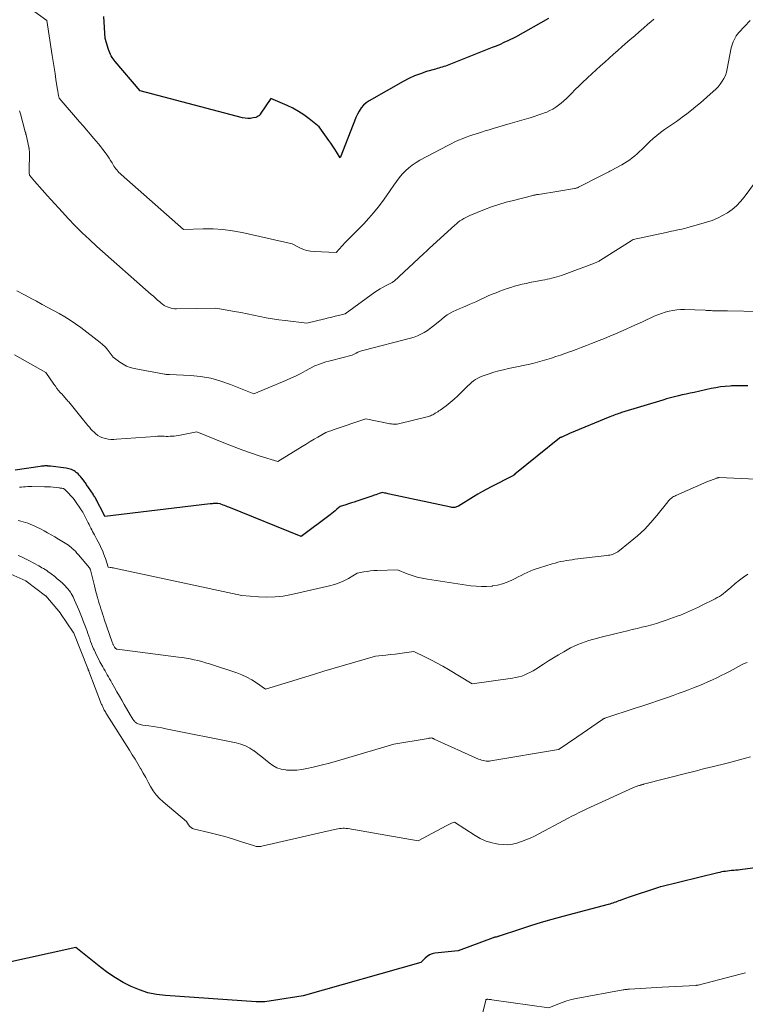
# Model space of a CAD drawing. Units: feet. Extents: x 1156672 to 1161672, y 7068870 to 7074620.
# Drawn here: x 1159651 to 1159996, y 7069964 to 7070432 of the extents above; entities that cross this region are included whole.
import ezdxf

# ---------------------------------------------------------------- set-up
doc = ezdxf.new("R2010")
doc.units = ezdxf.units.FT
doc.header["$MEASUREMENT"] = 0
doc.layers.add('Level 44', color=7, linetype='Continuous', lineweight=0)
doc.layers.add('Level 45', color=7, linetype='Continuous', lineweight=0)

msp = doc.modelspace()

# ---------------------------------------------------------------- linework, layer by layer
at = {"layer": 'Level 44', "color": 32, "linetype": 'Continuous', "lineweight": 30, "flags": 128}
for points, elevation in [([(1159902.56, 7070432.31), (1159886.91, 7070423.44), (1159883.27, 7070421.69), (1159881.45, 7070420.83), (1159879.61, 7070420), (1159877.75, 7070419.21), (1159875.88, 7070418.45), (1159855.31, 7070410.3), (1159854.53, 7070410), (1159853.74, 7070409.72), (1159852.95, 7070409.45), (1159852.15, 7070409.2), (1159851.34, 7070408.96), (1159850.54, 7070408.73), (1159849.73, 7070408.49), (1159848.93, 7070408.26), (1159844.68, 7070407.03), (1159841.8, 7070406.08), (1159838.96, 7070405), (1159836.22, 7070403.72), (1159833.52, 7070402.32), (1159817.44, 7070393.18), (1159816.02, 7070392.2), (1159814.73, 7070391.09), (1159813.65, 7070389.78), (1159812.71, 7070388.33), (1159811.91, 7070386.77), (1159811.14, 7070385.19), (1159810.44, 7070383.58), (1159809.77, 7070381.95), (1159803.59, 7070366.07), (1159801.91, 7070368.89), (1159801.05, 7070370.29), (1159800.16, 7070371.67), (1159799.25, 7070373.03), (1159798.31, 7070374.37), (1159793.65, 7070380.86), (1159788.88, 7070384.7), (1159786.44, 7070386.51), (1159783.9, 7070388.19), (1159781.24, 7070389.65), (1159778.5, 7070390.96), (1159770.67, 7070394.33), (1159765.7, 7070386.78), (1159765.28, 7070386.27), (1159764.79, 7070385.84), (1159764.22, 7070385.54), (1159763.6, 7070385.31), (1159762.37, 7070385.03), (1159761.09, 7070384.83), (1159759.8, 7070384.76), (1159758.52, 7070384.88), (1159757.24, 7070385.11), (1159708.63, 7070397.96), (1159696.79, 7070411.85), (1159696.28, 7070412.48), (1159695.8, 7070413.14), (1159695.36, 7070413.82), (1159694.94, 7070414.52), (1159694.57, 7070415.24), (1159694.23, 7070415.98), (1159693.93, 7070416.73), (1159693.66, 7070417.5), (1159691.97, 7070422.75), (1159691.43, 7070433.3)], 2320), ([(1159997.24, 7070257.78), (1159995.32, 7070257.86), (1159993.4, 7070257.88), (1159991.47, 7070257.85), (1159989.55, 7070257.77), (1159988.85, 7070257.73), (1159986.58, 7070257.55), (1159984.33, 7070257.3), (1159982.08, 7070256.94), (1159979.85, 7070256.51), (1159971.76, 7070254.75), (1159969.89, 7070254.34), (1159968.02, 7070253.92), (1159966.16, 7070253.5), (1159964.29, 7070253.06), (1159962.43, 7070252.61), (1159960.58, 7070252.13), (1159958.73, 7070251.62), (1159956.89, 7070251.08), (1159937.36, 7070245.16), (1159936.66, 7070244.94), (1159935.96, 7070244.71), (1159935.26, 7070244.46), (1159934.56, 7070244.21), (1159933.87, 7070243.94), (1159933.18, 7070243.67), (1159932.5, 7070243.4), (1159931.81, 7070243.12), (1159912.59, 7070235.23), (1159908.91, 7070233.45), (1159908.84, 7070233.42), (1159908.76, 7070233.38), (1159908.68, 7070233.35), (1159908.6, 7070233.33), (1159908.57, 7070233.32), (1159908.5, 7070233.3), (1159908.44, 7070233.28), (1159908.37, 7070233.27), (1159908.3, 7070233.25), (1159908.23, 7070233.24), (1159908.17, 7070233.22), (1159908.1, 7070233.19), (1159908.04, 7070233.17), (1159907.97, 7070233.13), (1159907.9, 7070233.1), (1159907.85, 7070233.06), (1159907.79, 7070233.01), (1159886.65, 7070215.85), (1159886.56, 7070215.78), (1159886.48, 7070215.71), (1159886.4, 7070215.64), (1159886.31, 7070215.57), (1159886.23, 7070215.5), (1159886.15, 7070215.43), (1159886.06, 7070215.37), (1159885.97, 7070215.31), (1159885.88, 7070215.25), (1159885.79, 7070215.19), (1159885.7, 7070215.14), (1159885.6, 7070215.09), (1159875.44, 7070209.88), (1159873.31, 7070208.76), (1159871.19, 7070207.6), (1159869.1, 7070206.4), (1159867.03, 7070205.17), (1159859.83, 7070200.75), (1159859.41, 7070200.53), (1159858.99, 7070200.35), (1159858.54, 7070200.22), (1159858.08, 7070200.13), (1159857.61, 7070200.09), (1159857.14, 7070200.08), (1159856.68, 7070200.13), (1159856.21, 7070200.2), (1159827.05, 7070206.46), (1159826.49, 7070206.58), (1159825.93, 7070206.7), (1159825.37, 7070206.82), (1159824.81, 7070206.94), (1159823.69, 7070207.18), (1159822.17, 7070206.66), (1159821.4, 7070206.39), (1159820.64, 7070206.13), (1159819.88, 7070205.88), (1159819.12, 7070205.62), (1159811.61, 7070203.09), (1159810.29, 7070202.65), (1159808.97, 7070202.22), (1159807.65, 7070201.8), (1159806.33, 7070201.38), (1159803.68, 7070200.56), (1159802.13, 7070199.22), (1159801.36, 7070198.56), (1159800.57, 7070197.91), (1159799.76, 7070197.28), (1159798.95, 7070196.66), (1159785.09, 7070186.36), (1159750.82, 7070200.17), (1159750.14, 7070200.44), (1159749.46, 7070200.71), (1159748.78, 7070200.98), (1159748.1, 7070201.23), (1159746.73, 7070201.75), (1159745.48, 7070202), (1159745.34, 7070202.02), (1159745.19, 7070202.04), (1159745.05, 7070202.05), (1159744.9, 7070202.05), (1159744.75, 7070202.05), (1159744.61, 7070202.04), (1159744.46, 7070202.03), (1159744.31, 7070202.02), (1159743.73, 7070201.95), (1159743.3, 7070201.9), (1159742.86, 7070201.85), (1159742.42, 7070201.8), (1159741.99, 7070201.75), (1159691.83, 7070195.87), (1159691.36, 7070196.97), (1159691.31, 7070197.08), (1159691.26, 7070197.19), (1159691.22, 7070197.3), (1159691.17, 7070197.4), (1159691.12, 7070197.51), (1159691.07, 7070197.62), (1159691.01, 7070197.72), (1159690.96, 7070197.82), (1159688.28, 7070202.97), (1159688.05, 7070203.41), (1159687.82, 7070203.84), (1159687.57, 7070204.27), (1159687.33, 7070204.69), (1159687.08, 7070205.11), (1159686.82, 7070205.53), (1159686.55, 7070205.95), (1159686.28, 7070206.36), (1159684.15, 7070209.53), (1159683.85, 7070209.97), (1159683.55, 7070210.41), (1159683.25, 7070210.85), (1159682.94, 7070211.28), (1159682.64, 7070211.71), (1159682.32, 7070212.15), (1159682.01, 7070212.57), (1159681.69, 7070213), (1159680.78, 7070214.19), (1159680.27, 7070214.81), (1159679.73, 7070215.42), (1159679.16, 7070215.99), (1159678.56, 7070216.54), (1159678.32, 7070216.75), (1159677.81, 7070217.15), (1159677.27, 7070217.51), (1159676.7, 7070217.81), (1159676.1, 7070218.07), (1159675.48, 7070218.28), (1159674.86, 7070218.46), (1159674.22, 7070218.59), (1159673.58, 7070218.7), (1159666.11, 7070219.65), (1159665.8, 7070219.69), (1159665.5, 7070219.72), (1159665.19, 7070219.75), (1159664.88, 7070219.77), (1159664.58, 7070219.79), (1159664.27, 7070219.8), (1159663.96, 7070219.8), (1159663.65, 7070219.8), (1159663.26, 7070219.78), (1159662.75, 7070219.75), (1159662.25, 7070219.71), (1159661.74, 7070219.65), (1159661.24, 7070219.58), (1159649.36, 7070217.77)], 2310), ([(1160006.71, 7070029.77), (1159994.7, 7070028.18), (1159993.69, 7070028.05), (1159992.67, 7070027.93), (1159991.65, 7070027.83), (1159990.63, 7070027.74), (1159990.48, 7070027.72), (1159989.54, 7070027.64), (1159988.59, 7070027.54), (1159987.65, 7070027.42), (1159986.71, 7070027.3), (1159985.78, 7070027.15), (1159984.85, 7070026.99), (1159983.92, 7070026.79), (1159982.99, 7070026.58), (1159955.9, 7070019.98), (1159955.79, 7070019.96), (1159955.67, 7070019.94), (1159954.82, 7070019.7), (1159940.46, 7070014.91), (1159939.59, 7070014.61), (1159938.71, 7070014.29), (1159937.85, 7070013.97), (1159936.98, 7070013.63), (1159936.66, 7070013.5), (1159935.96, 7070013.22), (1159935.26, 7070012.96), (1159934.55, 7070012.7), (1159933.83, 7070012.46), (1159933.12, 7070012.23), (1159932.4, 7070012), (1159931.67, 7070011.79), (1159930.95, 7070011.59), (1159909.44, 7070005.84), (1159904.27, 7070004.41), (1159899.13, 7070002.93), (1159894.01, 7070001.37), (1159888.9, 7069999.75), (1159879.18, 7069996.58), (1159878.95, 7069996.5), (1159878.72, 7069996.42), (1159878.49, 7069996.33), (1159878.26, 7069996.24), (1159877.81, 7069996.06), (1159877.31, 7069996), (1159877.06, 7069995.97), (1159876.82, 7069995.92), (1159876.58, 7069995.85), (1159876.34, 7069995.77), (1159859.78, 7069989.62), (1159848.69, 7069988.38), (1159847.37, 7069988.09), (1159846.13, 7069987.63), (1159845.02, 7069986.93), (1159843.98, 7069986.06), (1159842.04, 7069984.06), (1159786.06, 7069968.2), (1159771.93, 7069965.92), (1159770.92, 7069965.77), (1159769.9, 7069965.63), (1159768.89, 7069965.51), (1159767.87, 7069965.41), (1159766.85, 7069965.34), (1159765.82, 7069965.3), (1159764.8, 7069965.31), (1159763.78, 7069965.36), (1159720.66, 7069968.3), (1159716.44, 7069968.83), (1159712.31, 7069969.67), (1159708.29, 7069970.97), (1159704.36, 7069972.59), (1159700.56, 7069974.56), (1159696.88, 7069976.71), (1159693.34, 7069979.1), (1159689.92, 7069981.66), (1159678.08, 7069991.16), (1159643.03, 7069983.34)], 2300)]:
    msp.add_lwpolyline(points, dxfattribs=dict(at, elevation=elevation))
at = {"layer": 'Level 45', "color": 32, "linetype": 'Continuous', "lineweight": 0, "flags": 128}
for points, elevation in [([(1159952.65, 7070431.91), (1159951.25, 7070430.73), (1159949.84, 7070429.51), (1159947.75, 7070427.69), (1159945.65, 7070425.88), (1159943.56, 7070424.07), (1159941.47, 7070422.26), (1159937.66, 7070418.96), (1159935.57, 7070417.14), (1159933.49, 7070415.31), (1159931.43, 7070413.46), (1159929.37, 7070411.61), (1159927.32, 7070409.75), (1159925.28, 7070407.88), (1159923.24, 7070406.01), (1159921.2, 7070404.13), (1159920.81, 7070403.77), (1159918.96, 7070402.03), (1159917.13, 7070400.28), (1159915.34, 7070398.5), (1159913.55, 7070396.7), (1159912.31, 7070395.42), (1159911.14, 7070394.28), (1159909.94, 7070393.16), (1159908.7, 7070392.1), (1159907.43, 7070391.08), (1159906.1, 7070390.14), (1159904.72, 7070389.27), (1159903.28, 7070388.53), (1159901.8, 7070387.86), (1159901.24, 7070387.64), (1159899.42, 7070386.95), (1159897.6, 7070386.3), (1159895.76, 7070385.7), (1159893.91, 7070385.14), (1159893.23, 7070384.94), (1159891.03, 7070384.31), (1159888.82, 7070383.67), (1159886.63, 7070383.03), (1159884.43, 7070382.38), (1159876.28, 7070379.97), (1159874.43, 7070379.42), (1159872.59, 7070378.86), (1159870.75, 7070378.3), (1159868.91, 7070377.73), (1159868.89, 7070377.72), (1159867.07, 7070377.13), (1159865.25, 7070376.51), (1159863.46, 7070375.85), (1159861.67, 7070375.16), (1159859.9, 7070374.43), (1159858.15, 7070373.65), (1159856.43, 7070372.82), (1159854.72, 7070371.96), (1159841.57, 7070364.99), (1159839.71, 7070363.89), (1159837.91, 7070362.69), (1159836.24, 7070361.33), (1159834.64, 7070359.87), (1159833.15, 7070358.28), (1159831.72, 7070356.65), (1159830.38, 7070354.94), (1159829.11, 7070353.17), (1159825.71, 7070348.14), (1159823.75, 7070345.37), (1159821.71, 7070342.67), (1159819.55, 7070340.06), (1159817.31, 7070337.52), (1159814.83, 7070334.81), (1159813.76, 7070333.67), (1159812.69, 7070332.55), (1159811.58, 7070331.45), (1159810.47, 7070330.36), (1159809.35, 7070329.28), (1159808.25, 7070328.18), (1159807.17, 7070327.06), (1159806.1, 7070325.92), (1159801.72, 7070321.16), (1159791.38, 7070321.56), (1159789.51, 7070321.76), (1159787.68, 7070322.12), (1159785.92, 7070322.72), (1159784.2, 7070323.48), (1159780.82, 7070325.25), (1159757.19, 7070330.65), (1159752.6, 7070331.51), (1159747.98, 7070332.13), (1159743.33, 7070332.38), (1159738.66, 7070332.4), (1159729.28, 7070332.05), (1159699.65, 7070358.17), (1159699.1, 7070358.68), (1159698.56, 7070359.21), (1159698.05, 7070359.77), (1159697.56, 7070360.34), (1159697.09, 7070360.94), (1159696.65, 7070361.55), (1159696.23, 7070362.18), (1159695.84, 7070362.82), (1159695.31, 7070363.72), (1159694.65, 7070364.81), (1159693.97, 7070365.89), (1159693.25, 7070366.95), (1159692.52, 7070367.99), (1159692.01, 7070368.69), (1159690.98, 7070370.05), (1159689.93, 7070371.41), (1159688.86, 7070372.73), (1159687.77, 7070374.05), (1159686.64, 7070375.37), (1159684.96, 7070377.34), (1159683.28, 7070379.3), (1159681.6, 7070381.25), (1159679.91, 7070383.2), (1159670.14, 7070394.44), (1159669.89, 7070395.67), (1159669.82, 7070396), (1159669.76, 7070396.34), (1159669.7, 7070396.67), (1159669.65, 7070397), (1159669.6, 7070397.33), (1159669.55, 7070397.67), (1159669.5, 7070398), (1159669.45, 7070398.33), (1159668.69, 7070403.33), (1159668.25, 7070406.16), (1159667.81, 7070408.99), (1159667.36, 7070411.82), (1159666.92, 7070414.65), (1159664.26, 7070431.26), (1159656.85, 7070436.69)], 2318), ([(1159998.34, 7070431.39), (1159993.03, 7070425.59), (1159992.37, 7070424.79), (1159991.75, 7070423.97), (1159991.21, 7070423.09), (1159990.72, 7070422.18), (1159990.31, 7070421.23), (1159989.95, 7070420.27), (1159989.66, 7070419.28), (1159989.43, 7070418.27), (1159987.54, 7070408.33), (1159987.14, 7070406.77), (1159986.62, 7070405.26), (1159985.92, 7070403.82), (1159985.11, 7070402.44), (1159984.15, 7070401.13), (1159983.13, 7070399.88), (1159982.01, 7070398.71), (1159980.84, 7070397.6), (1159974.74, 7070392.28), (1159972.62, 7070390.47), (1159970.47, 7070388.71), (1159968.27, 7070387.01), (1159966.04, 7070385.35), (1159965.27, 7070384.79), (1159963.4, 7070383.44), (1159961.51, 7070382.11), (1159959.62, 7070380.8), (1159957.71, 7070379.51), (1159955.84, 7070378.17), (1159954.02, 7070376.77), (1159952.28, 7070375.27), (1159950.6, 7070373.7), (1159946.96, 7070370.13), (1159945.87, 7070369.09), (1159944.75, 7070368.08), (1159943.6, 7070367.1), (1159942.42, 7070366.15), (1159941.21, 7070365.24), (1159939.97, 7070364.38), (1159938.69, 7070363.58), (1159937.39, 7070362.81), (1159932.41, 7070360.07), (1159931.8, 7070359.73), (1159931.19, 7070359.41), (1159930.58, 7070359.08), (1159929.96, 7070358.76), (1159929.34, 7070358.44), (1159928.73, 7070358.13), (1159928.11, 7070357.81), (1159927.49, 7070357.5), (1159917.16, 7070352.28), (1159916.89, 7070352.16), (1159916.63, 7070352.04), (1159916.36, 7070351.93), (1159916.09, 7070351.83), (1159915.82, 7070351.74), (1159915.54, 7070351.66), (1159915.26, 7070351.59), (1159914.97, 7070351.53), (1159907.49, 7070350.23), (1159897.8, 7070348.74), (1159897.46, 7070348.69), (1159897.12, 7070348.63), (1159896.79, 7070348.58), (1159896.45, 7070348.52), (1159896.12, 7070348.46), (1159895.78, 7070348.39), (1159895.45, 7070348.32), (1159895.12, 7070348.24), (1159885.91, 7070345.93), (1159882.43, 7070344.99), (1159878.99, 7070343.95), (1159875.6, 7070342.78), (1159872.23, 7070341.5), (1159865.2, 7070338.69), (1159864.23, 7070338.26), (1159863.27, 7070337.8), (1159862.34, 7070337.28), (1159861.43, 7070336.73), (1159860.55, 7070336.13), (1159859.69, 7070335.5), (1159858.87, 7070334.83), (1159858.06, 7070334.14), (1159846.07, 7070323.25), (1159845.97, 7070323.16), (1159845.87, 7070323.06), (1159845.78, 7070322.97), (1159845.69, 7070322.86), (1159845.66, 7070322.83), (1159845.59, 7070322.74), (1159845.51, 7070322.66), (1159845.44, 7070322.57), (1159845.36, 7070322.48), (1159845.29, 7070322.4), (1159845.21, 7070322.32), (1159845.13, 7070322.24), (1159845.05, 7070322.16), (1159843.3, 7070320.52), (1159829.28, 7070307.61), (1159829.05, 7070307.4), (1159828.8, 7070307.21), (1159828.54, 7070307.04), (1159828.28, 7070306.87), (1159828.01, 7070306.72), (1159827.73, 7070306.57), (1159827.45, 7070306.42), (1159827.17, 7070306.28), (1159825.13, 7070305.26), (1159823.84, 7070304.58), (1159822.58, 7070303.86), (1159821.36, 7070303.07), (1159820.17, 7070302.25), (1159806.11, 7070291.98), (1159802.89, 7070291.24), (1159801.28, 7070290.87), (1159799.67, 7070290.49), (1159798.06, 7070290.11), (1159796.45, 7070289.71), (1159787.86, 7070287.58), (1159777.52, 7070288.81), (1159774.49, 7070289.22), (1159771.46, 7070289.67), (1159768.44, 7070290.21), (1159765.44, 7070290.79), (1159762.43, 7070291.41), (1159759.43, 7070292.01), (1159756.42, 7070292.59), (1159753.41, 7070293.16), (1159744.59, 7070294.8), (1159725.96, 7070294.44), (1159724.92, 7070294.48), (1159723.91, 7070294.6), (1159722.91, 7070294.83), (1159721.93, 7070295.15), (1159720.98, 7070295.57), (1159720.08, 7070296.06), (1159719.24, 7070296.64), (1159718.43, 7070297.29), (1159717.97, 7070297.7), (1159716.97, 7070298.6), (1159715.96, 7070299.49), (1159714.96, 7070300.39), (1159713.94, 7070301.28), (1159688.09, 7070324.07), (1159684.58, 7070327.26), (1159681.14, 7070330.52), (1159677.8, 7070333.88), (1159674.53, 7070337.31), (1159671.74, 7070340.33), (1159669.92, 7070342.31), (1159668.1, 7070344.3), (1159666.3, 7070346.29), (1159664.5, 7070348.29), (1159663.35, 7070349.56), (1159662.13, 7070350.92), (1159660.91, 7070352.3), (1159659.7, 7070353.67), (1159658.49, 7070355.05), (1159656.08, 7070357.82), (1159655.99, 7070358.98), (1159655.99, 7070359), (1159655.98, 7070359.02), (1159655.98, 7070359.04), (1159655.98, 7070359.05), (1159655.98, 7070359.13), (1159655.98, 7070359.15), (1159655.98, 7070359.17), (1159655.98, 7070359.19), (1159655.98, 7070359.21), (1159656.04, 7070369.08), (1159656.03, 7070369.35), (1159656.02, 7070369.62), (1159656.01, 7070369.89), (1159655.98, 7070370.15), (1159655.95, 7070370.42), (1159655.91, 7070370.68), (1159655.86, 7070370.94), (1159655.81, 7070371.21), (1159654.46, 7070377.1), (1159654.42, 7070377.27), (1159654.38, 7070377.45), (1159654.34, 7070377.62), (1159654.29, 7070377.79), (1159654.24, 7070377.96), (1159654.2, 7070378.14), (1159654.15, 7070378.31), (1159654.1, 7070378.48), (1159651.78, 7070387.05), (1159651.39, 7070388.47)], 2316), ([(1160012.89, 7070371.09), (1159995.53, 7070347.43), (1159993.8, 7070345.32), (1159991.93, 7070343.36), (1159989.85, 7070341.62), (1159987.63, 7070340.03), (1159985.26, 7070338.66), (1159982.82, 7070337.44), (1159980.29, 7070336.43), (1159977.68, 7070335.58), (1159968.39, 7070332.95), (1159967.16, 7070332.62), (1159965.93, 7070332.31), (1159964.69, 7070332.02), (1159963.45, 7070331.76), (1159962.21, 7070331.5), (1159960.96, 7070331.24), (1159959.72, 7070330.98), (1159958.48, 7070330.71), (1159942.83, 7070327.34), (1159942.77, 7070327.32), (1159941.87, 7070326.77), (1159927.3, 7070317.51), (1159926.96, 7070317.3), (1159926.62, 7070317.1), (1159926.26, 7070316.91), (1159925.91, 7070316.72), (1159925.55, 7070316.55), (1159925.18, 7070316.38), (1159924.81, 7070316.23), (1159924.44, 7070316.09), (1159908.73, 7070310.27), (1159907.63, 7070309.89), (1159906.52, 7070309.53), (1159905.39, 7070309.22), (1159904.26, 7070308.93), (1159903.13, 7070308.67), (1159901.99, 7070308.43), (1159900.84, 7070308.19), (1159899.7, 7070307.97), (1159893.79, 7070306.84), (1159891.96, 7070306.47), (1159890.13, 7070306.07), (1159888.32, 7070305.61), (1159886.51, 7070305.12), (1159884.72, 7070304.59), (1159882.94, 7070304.02), (1159881.17, 7070303.4), (1159879.42, 7070302.75), (1159877.69, 7070302.08), (1159875.81, 7070301.32), (1159873.93, 7070300.52), (1159872.08, 7070299.68), (1159870.24, 7070298.8), (1159869.68, 7070298.52), (1159868.12, 7070297.78), (1159866.56, 7070297.06), (1159864.98, 7070296.39), (1159863.39, 7070295.74), (1159863.19, 7070295.67), (1159861.69, 7070295.06), (1159860.21, 7070294.43), (1159858.74, 7070293.77), (1159857.27, 7070293.08), (1159855.85, 7070292.33), (1159854.48, 7070291.5), (1159853.18, 7070290.57), (1159851.91, 7070289.57), (1159849.4, 7070287.41), (1159848.01, 7070286.28), (1159846.58, 7070285.19), (1159845.11, 7070284.17), (1159843.6, 7070283.2), (1159842.03, 7070282.34), (1159840.42, 7070281.57), (1159838.75, 7070280.96), (1159837.04, 7070280.44), (1159815.03, 7070274.85), (1159814.04, 7070274.56), (1159813.06, 7070274.22), (1159812.12, 7070273.81), (1159811.19, 7070273.35), (1159809.37, 7070272.36), (1159799.56, 7070269.94), (1159798.22, 7070269.58), (1159796.89, 7070269.2), (1159795.58, 7070268.76), (1159794.27, 7070268.3), (1159791.67, 7070267.33), (1159787.24, 7070264.93), (1159785.01, 7070263.76), (1159782.76, 7070262.64), (1159780.48, 7070261.59), (1159778.17, 7070260.58), (1159762.62, 7070254.03), (1159751.55, 7070258.51), (1159746.91, 7070260.12), (1159742.21, 7070261.42), (1159737.39, 7070262.24), (1159732.51, 7070262.75), (1159722.64, 7070263.29), (1159721.81, 7070263.25), (1159721.4, 7070263.25), (1159720.98, 7070263.26), (1159720.57, 7070263.31), (1159720.16, 7070263.37), (1159705.78, 7070266.06), (1159703.95, 7070266.54), (1159702.19, 7070267.18), (1159700.54, 7070268.07), (1159698.96, 7070269.12), (1159695.92, 7070271.47), (1159694.02, 7070274.02), (1159693.03, 7070275.24), (1159691.97, 7070276.41), (1159690.82, 7070277.48), (1159689.61, 7070278.5), (1159680.47, 7070285.52), (1159678.01, 7070287.32), (1159675.49, 7070289.04), (1159672.9, 7070290.64), (1159670.25, 7070292.16), (1159667.57, 7070293.62), (1159664.88, 7070295.08), (1159662.19, 7070296.53), (1159659.5, 7070297.98), (1159657.47, 7070299.07), (1159653.75, 7070301.06), (1159650.03, 7070303.02)], 2314), ([(1160002.99, 7070293.19), (1159987.6, 7070293.41), (1159981.63, 7070293.5), (1159981.07, 7070293.51), (1159980.5, 7070293.53), (1159979.93, 7070293.56), (1159979.36, 7070293.59), (1159978.79, 7070293.62), (1159978.22, 7070293.65), (1159977.65, 7070293.68), (1159977.08, 7070293.7), (1159967.21, 7070294.07), (1159965.35, 7070294.07), (1159963.51, 7070293.96), (1159961.68, 7070293.69), (1159959.86, 7070293.32), (1159958.06, 7070292.83), (1159956.29, 7070292.27), (1159954.55, 7070291.6), (1159952.84, 7070290.88), (1159947.25, 7070288.31), (1159944.69, 7070287.15), (1159942.12, 7070285.99), (1159939.56, 7070284.83), (1159936.99, 7070283.69), (1159934.41, 7070282.56), (1159931.82, 7070281.46), (1159929.23, 7070280.38), (1159926.62, 7070279.32), (1159923.11, 7070277.93), (1159920.66, 7070276.97), (1159918.2, 7070276.02), (1159915.73, 7070275.11), (1159913.25, 7070274.22), (1159912.6, 7070273.99), (1159910.44, 7070273.23), (1159908.28, 7070272.48), (1159906.12, 7070271.74), (1159903.96, 7070271.01), (1159901.79, 7070270.31), (1159899.6, 7070269.66), (1159897.4, 7070269.07), (1159895.18, 7070268.52), (1159892.96, 7070268.01), (1159890.64, 7070267.48), (1159888.3, 7070266.97), (1159885.97, 7070266.48), (1159883.62, 7070266.02), (1159881.29, 7070265.51), (1159878.98, 7070264.94), (1159876.69, 7070264.28), (1159874.42, 7070263.55), (1159871.16, 7070262.42), (1159870.06, 7070261.98), (1159869, 7070261.48), (1159867.99, 7070260.88), (1159867.02, 7070260.21), (1159866.09, 7070259.47), (1159865.19, 7070258.71), (1159864.32, 7070257.9), (1159863.48, 7070257.06), (1159861.33, 7070254.83), (1159859.59, 7070253.11), (1159857.8, 7070251.45), (1159855.92, 7070249.89), (1159853.99, 7070248.39), (1159851.14, 7070246.3), (1159850.58, 7070245.9), (1159850.01, 7070245.52), (1159849.43, 7070245.15), (1159848.84, 7070244.8), (1159848.67, 7070244.71), (1159848.16, 7070244.42), (1159847.63, 7070244.15), (1159847.1, 7070243.89), (1159846.57, 7070243.65), (1159846.02, 7070243.42), (1159845.47, 7070243.22), (1159844.91, 7070243.05), (1159844.34, 7070242.9), (1159832.07, 7070239.93), (1159831.4, 7070239.8), (1159830.72, 7070239.7), (1159830.04, 7070239.67), (1159829.36, 7070239.67), (1159828.67, 7070239.71), (1159827.99, 7070239.78), (1159827.31, 7070239.88), (1159826.63, 7070240), (1159815.8, 7070242.19), (1159800.34, 7070236.89), (1159799.76, 7070236.7), (1159799.19, 7070236.5), (1159798.61, 7070236.3), (1159798.04, 7070236.11), (1159796.89, 7070235.71), (1159793.13, 7070233.54), (1159791.25, 7070232.45), (1159789.39, 7070231.34), (1159787.53, 7070230.22), (1159785.68, 7070229.08), (1159774.11, 7070221.88), (1159765.73, 7070224.47), (1159761.55, 7070225.83), (1159757.41, 7070227.26), (1159753.31, 7070228.81), (1159749.23, 7070230.43), (1159735.6, 7070236.08), (1159727.65, 7070234.44), (1159726.7, 7070234.27), (1159725.75, 7070234.12), (1159724.8, 7070234.01), (1159723.85, 7070233.93), (1159722.89, 7070233.88), (1159721.93, 7070233.85), (1159720.97, 7070233.85), (1159720.01, 7070233.87), (1159719.9, 7070233.88), (1159718.88, 7070233.9), (1159717.87, 7070233.9), (1159716.85, 7070233.87), (1159715.84, 7070233.81), (1159697.49, 7070232.45), (1159696.15, 7070232.4), (1159694.81, 7070232.43), (1159693.48, 7070232.57), (1159692.15, 7070232.78), (1159690.88, 7070233.14), (1159689.68, 7070233.64), (1159688.57, 7070234.32), (1159687.52, 7070235.14), (1159686.8, 7070235.8), (1159686.02, 7070236.55), (1159685.27, 7070237.33), (1159684.55, 7070238.14), (1159683.85, 7070238.97), (1159683.18, 7070239.82), (1159682.5, 7070240.66), (1159681.81, 7070241.51), (1159681.13, 7070242.35), (1159674.76, 7070250.17), (1159674.37, 7070250.64), (1159673.98, 7070251.1), (1159673.59, 7070251.56), (1159673.19, 7070252.01), (1159672.79, 7070252.46), (1159672.38, 7070252.91), (1159671.98, 7070253.36), (1159671.58, 7070253.81), (1159670.74, 7070254.74), (1159669.94, 7070255.68), (1159669.16, 7070256.63), (1159668.42, 7070257.62), (1159667.71, 7070258.62), (1159663.9, 7070264.23), (1159649.02, 7070272.51)], 2312), ([(1160004.5, 7070213.43), (1159983.71, 7070214.24), (1159983.57, 7070214.24), (1159983.43, 7070214.24), (1159983.3, 7070214.23), (1159983.16, 7070214.21), (1159983.03, 7070214.18), (1159982.9, 7070214.15), (1159982.77, 7070214.11), (1159982.64, 7070214.07), (1159977.89, 7070212.23), (1159963.09, 7070205.79), (1159962.54, 7070205.52), (1159962.01, 7070205.23), (1159961.5, 7070204.9), (1159961.01, 7070204.55), (1159960.54, 7070204.15), (1159960.1, 7070203.74), (1159959.68, 7070203.3), (1159959.28, 7070202.84), (1159954.09, 7070196.34), (1159951.18, 7070192.94), (1159948.13, 7070189.69), (1159944.86, 7070186.66), (1159941.45, 7070183.77), (1159935.5, 7070179.08), (1159934.93, 7070178.68), (1159934.34, 7070178.33), (1159933.72, 7070178.05), (1159933.07, 7070177.82), (1159932.4, 7070177.64), (1159931.73, 7070177.48), (1159931.05, 7070177.36), (1159930.36, 7070177.26), (1159915.17, 7070175.47), (1159913.81, 7070175.29), (1159912.45, 7070175.1), (1159911.09, 7070174.87), (1159909.73, 7070174.63), (1159908.39, 7070174.36), (1159907.05, 7070174.05), (1159905.72, 7070173.7), (1159904.39, 7070173.32), (1159898.31, 7070171.49), (1159896.82, 7070171), (1159895.35, 7070170.46), (1159893.9, 7070169.86), (1159892.48, 7070169.2), (1159891.06, 7070168.52), (1159889.65, 7070167.82), (1159888.25, 7070167.12), (1159886.84, 7070166.42), (1159885.25, 7070165.61), (1159883.01, 7070164.63), (1159880.73, 7070163.81), (1159878.37, 7070163.23), (1159875.96, 7070162.81), (1159875.78, 7070162.79), (1159873.24, 7070162.59), (1159870.71, 7070162.52), (1159868.18, 7070162.66), (1159865.66, 7070162.93), (1159845.08, 7070165.99), (1159842.65, 7070166.45), (1159840.24, 7070167.02), (1159837.89, 7070167.76), (1159835.56, 7070168.62), (1159830.96, 7070170.52), (1159821.21, 7070170.18), (1159819.62, 7070170.08), (1159818.03, 7070169.94), (1159816.45, 7070169.72), (1159814.87, 7070169.46), (1159811.73, 7070168.85), (1159807.55, 7070166.41), (1159805.43, 7070165.3), (1159803.24, 7070164.32), (1159800.98, 7070163.54), (1159798.66, 7070162.9), (1159780.48, 7070158.74), (1159776.6, 7070158.04), (1159772.71, 7070157.59), (1159768.8, 7070157.49), (1159764.86, 7070157.63), (1159756.97, 7070158.29), (1159696.44, 7070171.27), (1159695.94, 7070171.37), (1159695.43, 7070171.47), (1159694.93, 7070171.54), (1159694.42, 7070171.61), (1159693.4, 7070171.74), (1159692.13, 7070175.87), (1159691.74, 7070177.04), (1159691.32, 7070178.19), (1159690.86, 7070179.34), (1159690.37, 7070180.47), (1159689.84, 7070181.58), (1159689.3, 7070182.69), (1159688.73, 7070183.78), (1159688.15, 7070184.87), (1159687.4, 7070186.21), (1159686.95, 7070187.03), (1159686.51, 7070187.85), (1159686.07, 7070188.67), (1159685.64, 7070189.5), (1159685.22, 7070190.33), (1159684.8, 7070191.16), (1159684.38, 7070192), (1159683.96, 7070192.83), (1159682.11, 7070196.53), (1159681.95, 7070196.85), (1159681.78, 7070197.16), (1159681.61, 7070197.47), (1159681.43, 7070197.78), (1159681.25, 7070198.08), (1159681.06, 7070198.38), (1159680.87, 7070198.68), (1159680.67, 7070198.98), (1159677.62, 7070203.46), (1159677.52, 7070203.61), (1159677.41, 7070203.77), (1159677.29, 7070203.91), (1159677.18, 7070204.06), (1159677.06, 7070204.2), (1159676.94, 7070204.34), (1159676.81, 7070204.48), (1159676.69, 7070204.62), (1159673.46, 7070207.98), (1159673.35, 7070208.09), (1159673.24, 7070208.21), (1159673.14, 7070208.32), (1159673.03, 7070208.44), (1159672.98, 7070208.49), (1159672.9, 7070208.58), (1159672.82, 7070208.66), (1159672.73, 7070208.74), (1159672.65, 7070208.82), (1159672.61, 7070208.85), (1159672.54, 7070208.91), (1159672.46, 7070208.96), (1159672.38, 7070209.01), (1159672.29, 7070209.04), (1159672.2, 7070209.07), (1159672.11, 7070209.1), (1159672.02, 7070209.12), (1159671.92, 7070209.14), (1159671.42, 7070209.22), (1159671.07, 7070209.27), (1159670.73, 7070209.32), (1159670.38, 7070209.36), (1159670.03, 7070209.4), (1159666.05, 7070209.81), (1159665.37, 7070209.87), (1159664.68, 7070209.92), (1159663.99, 7070209.95), (1159663.3, 7070209.96), (1159657.21, 7070210.03), (1159656.23, 7070210.02), (1159655.25, 7070210), (1159654.26, 7070209.95), (1159653.28, 7070209.87), (1159652.3, 7070209.78), (1159651.32, 7070209.67)], 2308), ([(1159997.36, 7070168.42), (1159995.28, 7070167.01), (1159993.27, 7070165.5), (1159991.32, 7070163.91), (1159989.26, 7070162.14), (1159988.37, 7070161.39), (1159987.48, 7070160.65), (1159986.58, 7070159.92), (1159985.66, 7070159.2), (1159984.73, 7070158.52), (1159983.77, 7070157.87), (1159982.78, 7070157.28), (1159981.76, 7070156.73), (1159975.3, 7070153.48), (1159973.89, 7070152.78), (1159972.48, 7070152.09), (1159971.05, 7070151.43), (1159969.62, 7070150.77), (1159968.18, 7070150.14), (1159966.73, 7070149.54), (1159965.26, 7070148.97), (1159963.79, 7070148.43), (1159958.43, 7070146.52), (1159956.18, 7070145.76), (1159953.92, 7070145.05), (1159951.63, 7070144.4), (1159949.33, 7070143.8), (1159947.02, 7070143.23), (1159944.71, 7070142.67), (1159942.4, 7070142.12), (1159940.09, 7070141.56), (1159937.38, 7070140.92), (1159934.77, 7070140.29), (1159932.15, 7070139.65), (1159929.54, 7070138.99), (1159926.94, 7070138.32), (1159925.34, 7070137.9), (1159923.54, 7070137.41), (1159921.76, 7070136.87), (1159919.99, 7070136.28), (1159918.23, 7070135.66), (1159916.5, 7070134.97), (1159914.8, 7070134.22), (1159913.13, 7070133.4), (1159911.48, 7070132.52), (1159909.83, 7070131.59), (1159907.4, 7070130.18), (1159904.98, 7070128.73), (1159902.6, 7070127.24), (1159900.23, 7070125.72), (1159896.64, 7070123.37), (1159895.36, 7070122.58), (1159894.05, 7070121.84), (1159892.7, 7070121.18), (1159891.32, 7070120.57), (1159889.91, 7070120.05), (1159888.47, 7070119.61), (1159887.01, 7070119.28), (1159885.53, 7070119.01), (1159866.36, 7070116.32), (1159855.11, 7070123.08), (1159852.42, 7070124.65), (1159849.71, 7070126.17), (1159846.97, 7070127.62), (1159844.19, 7070129.02), (1159838.61, 7070131.76), (1159834.18, 7070131.07), (1159831.96, 7070130.74), (1159829.74, 7070130.44), (1159827.51, 7070130.19), (1159825.28, 7070129.96), (1159820.51, 7070129.52), (1159810.64, 7070126.68), (1159805.7, 7070125.24), (1159800.77, 7070123.79), (1159795.85, 7070122.31), (1159790.94, 7070120.81), (1159768.18, 7070113.81), (1159763.88, 7070116.83), (1159761.67, 7070118.24), (1159759.4, 7070119.51), (1159757.03, 7070120.57), (1159754.58, 7070121.5), (1159741.52, 7070125.82), (1159739.72, 7070126.38), (1159737.91, 7070126.91), (1159736.08, 7070127.38), (1159734.25, 7070127.81), (1159732.4, 7070128.18), (1159730.54, 7070128.53), (1159728.68, 7070128.82), (1159726.81, 7070129.08), (1159697.75, 7070132.78), (1159697.6, 7070132.81), (1159697.46, 7070132.85), (1159697.33, 7070132.91), (1159697.2, 7070132.99), (1159697.08, 7070133.09), (1159696.97, 7070133.19), (1159696.87, 7070133.3), (1159696.78, 7070133.42), (1159696.5, 7070133.82), (1159696.33, 7070134.09), (1159696.16, 7070134.37), (1159696.01, 7070134.65), (1159695.87, 7070134.95), (1159695.74, 7070135.24), (1159695.62, 7070135.54), (1159695.5, 7070135.85), (1159695.39, 7070136.15), (1159691.62, 7070147.07), (1159691.21, 7070148.29), (1159690.79, 7070149.51), (1159690.39, 7070150.74), (1159690, 7070151.96), (1159689.62, 7070153.19), (1159689.24, 7070154.43), (1159688.88, 7070155.67), (1159688.53, 7070156.91), (1159688.44, 7070157.24), (1159688.05, 7070158.66), (1159687.67, 7070160.07), (1159687.3, 7070161.49), (1159686.94, 7070162.9), (1159685.02, 7070170.45), (1159684.98, 7070170.58), (1159684.94, 7070170.71), (1159684.89, 7070170.84), (1159684.84, 7070170.96), (1159684.78, 7070171.09), (1159684.71, 7070171.2), (1159684.64, 7070171.31), (1159684.56, 7070171.42), (1159679.38, 7070177.63), (1159678.65, 7070178.46), (1159677.89, 7070179.26), (1159677.1, 7070180.02), (1159676.28, 7070180.76), (1159676, 7070181), (1159675.29, 7070181.58), (1159674.56, 7070182.13), (1159673.81, 7070182.65), (1159673.04, 7070183.15), (1159672.26, 7070183.63), (1159671.47, 7070184.11), (1159670.69, 7070184.58), (1159669.9, 7070185.05), (1159668.11, 7070186.11), (1159666.42, 7070187.1), (1159664.72, 7070188.06), (1159663, 7070188.99), (1159661.27, 7070189.9), (1159659.64, 7070190.74), (1159658.58, 7070191.25), (1159657.51, 7070191.74), (1159656.42, 7070192.18), (1159655.32, 7070192.59), (1159654.2, 7070192.96), (1159653.07, 7070193.31), (1159651.94, 7070193.62), (1159650.8, 7070193.92)], 2306), ([(1159996.91, 7070126.53), (1159995.62, 7070125.95), (1159994.35, 7070125.32), (1159988.82, 7070122.39), (1159986.74, 7070121.31), (1159984.65, 7070120.25), (1159982.55, 7070119.23), (1159980.44, 7070118.22), (1159978.31, 7070117.25), (1159976.16, 7070116.31), (1159974, 7070115.4), (1159971.83, 7070114.53), (1159971.42, 7070114.37), (1159969.03, 7070113.45), (1159966.64, 7070112.55), (1159964.23, 7070111.68), (1159961.81, 7070110.84), (1159958.58, 7070109.73), (1159954.87, 7070108.47), (1159951.16, 7070107.21), (1159947.44, 7070105.96), (1159943.72, 7070104.72), (1159929.43, 7070099.98), (1159929.28, 7070099.93), (1159929.12, 7070099.87), (1159928.97, 7070099.8), (1159928.82, 7070099.73), (1159928.67, 7070099.65), (1159928.52, 7070099.57), (1159928.38, 7070099.49), (1159928.24, 7070099.39), (1159915.99, 7070090.94), (1159907.72, 7070085.27), (1159907.68, 7070085.24), (1159907.64, 7070085.21), (1159907.59, 7070085.19), (1159907.55, 7070085.17), (1159907.5, 7070085.15), (1159907.45, 7070085.14), (1159907.4, 7070085.12), (1159907.36, 7070085.11), (1159875.29, 7070079.72), (1159874.54, 7070079.63), (1159873.8, 7070079.6), (1159873.05, 7070079.64), (1159872.3, 7070079.74), (1159871.56, 7070079.9), (1159870.83, 7070080.1), (1159870.12, 7070080.35), (1159869.42, 7070080.64), (1159848.36, 7070090.13), (1159848.14, 7070090.23), (1159847.92, 7070090.33), (1159847.7, 7070090.42), (1159847.48, 7070090.51), (1159847.04, 7070090.7), (1159846.54, 7070090.61), (1159846.29, 7070090.57), (1159846.04, 7070090.52), (1159845.78, 7070090.48), (1159845.53, 7070090.44), (1159829.18, 7070087.76), (1159806.2, 7070080.84), (1159802.38, 7070079.74), (1159798.54, 7070078.68), (1159794.69, 7070077.71), (1159790.82, 7070076.78), (1159787.82, 7070076.09), (1159785.43, 7070075.67), (1159783.04, 7070075.38), (1159780.63, 7070075.33), (1159778.21, 7070075.41), (1159777.88, 7070075.44), (1159775.7, 7070075.83), (1159773.63, 7070076.48), (1159771.71, 7070077.5), (1159769.9, 7070078.78), (1159768.16, 7070080.24), (1159766.4, 7070081.67), (1159764.61, 7070083.07), (1159762.8, 7070084.45), (1159762.67, 7070084.54), (1159760.72, 7070085.8), (1159758.69, 7070086.87), (1159756.53, 7070087.67), (1159754.29, 7070088.28), (1159720.9, 7070095), (1159718.89, 7070095.38), (1159716.88, 7070095.74), (1159714.86, 7070096.06), (1159712.83, 7070096.35), (1159709.95, 7070096.74), (1159709.37, 7070096.84), (1159708.8, 7070096.98), (1159708.24, 7070097.17), (1159707.69, 7070097.39), (1159707.32, 7070097.56), (1159706.98, 7070097.74), (1159706.66, 7070097.95), (1159706.35, 7070098.19), (1159706.07, 7070098.45), (1159705.81, 7070098.74), (1159705.55, 7070099.03), (1159705.32, 7070099.35), (1159705.1, 7070099.67), (1159704.97, 7070099.88), (1159704.7, 7070100.32), (1159704.43, 7070100.75), (1159704.16, 7070101.2), (1159703.9, 7070101.64), (1159701.14, 7070106.48), (1159699.97, 7070108.52), (1159698.81, 7070110.55), (1159697.64, 7070112.58), (1159696.46, 7070114.61), (1159695.21, 7070116.79), (1159694.66, 7070117.73), (1159694.12, 7070118.68), (1159693.59, 7070119.62), (1159693.05, 7070120.57), (1159692.52, 7070121.52), (1159691.99, 7070122.47), (1159691.46, 7070123.43), (1159690.93, 7070124.38), (1159689.57, 7070126.86), (1159688.83, 7070128.23), (1159688.12, 7070129.62), (1159687.44, 7070131.02), (1159686.79, 7070132.44), (1159686.57, 7070132.94), (1159686.06, 7070134.12), (1159685.58, 7070135.32), (1159685.13, 7070136.52), (1159684.7, 7070137.74), (1159684.29, 7070138.96), (1159683.87, 7070140.18), (1159683.44, 7070141.39), (1159683.01, 7070142.6), (1159682.13, 7070145.02), (1159681.82, 7070145.83), (1159681.51, 7070146.65), (1159681.19, 7070147.45), (1159680.86, 7070148.26), (1159680.52, 7070149.06), (1159680.18, 7070149.86), (1159679.85, 7070150.66), (1159679.51, 7070151.46), (1159677.53, 7070156.13), (1159677.17, 7070156.91), (1159676.8, 7070157.68), (1159676.4, 7070158.43), (1159675.97, 7070159.18), (1159675.51, 7070159.89), (1159675.01, 7070160.59), (1159674.47, 7070161.25), (1159673.9, 7070161.88), (1159672.85, 7070162.97), (1159671.71, 7070164.1), (1159670.54, 7070165.2), (1159669.32, 7070166.25), (1159668.07, 7070167.26), (1159666.42, 7070168.54), (1159665.71, 7070169.07), (1159665, 7070169.59), (1159664.26, 7070170.09), (1159663.52, 7070170.57), (1159662.77, 7070171.03), (1159662.01, 7070171.48), (1159661.25, 7070171.92), (1159660.47, 7070172.34), (1159655.72, 7070174.91), (1159654.5, 7070175.55), (1159653.26, 7070176.18), (1159652.01, 7070176.78), (1159650.75, 7070177.35)], 2304), ([(1159998.61, 7070081.73), (1159995.09, 7070080.75), (1159991.56, 7070079.81), (1159988.03, 7070078.89), (1159984.95, 7070078.11), (1159982.95, 7070077.6), (1159980.94, 7070077.09), (1159978.94, 7070076.59), (1159976.94, 7070076.09), (1159974.94, 7070075.59), (1159972.93, 7070075.08), (1159970.93, 7070074.57), (1159968.93, 7070074.06), (1159947.78, 7070068.64), (1159947.5, 7070068.57), (1159947.22, 7070068.5), (1159946.95, 7070068.42), (1159946.67, 7070068.34), (1159946.39, 7070068.26), (1159946.12, 7070068.18), (1159945.84, 7070068.1), (1159945.57, 7070068.01), (1159942.92, 7070067.17), (1159926.08, 7070059.43), (1159924.3, 7070058.61), (1159922.52, 7070057.78), (1159920.75, 7070056.94), (1159918.99, 7070056.09), (1159917.23, 7070055.23), (1159915.47, 7070054.36), (1159913.73, 7070053.47), (1159911.99, 7070052.56), (1159895.95, 7070044.08), (1159893.93, 7070043.09), (1159891.88, 7070042.19), (1159889.78, 7070041.41), (1159887.64, 7070040.72), (1159885.47, 7070040.24), (1159883.29, 7070039.96), (1159881.08, 7070039.97), (1159878.87, 7070040.18), (1159877.85, 7070040.34), (1159875.17, 7070040.95), (1159872.59, 7070041.77), (1159870.12, 7070042.91), (1159867.74, 7070044.26), (1159857.92, 7070050.71), (1159856.6, 7070050.12), (1159855.94, 7070049.82), (1159855.29, 7070049.52), (1159854.64, 7070049.19), (1159854, 7070048.86), (1159840.75, 7070041.79), (1159807.32, 7070047.59), (1159806.53, 7070047.7), (1159805.75, 7070047.76), (1159804.96, 7070047.76), (1159804.17, 7070047.72), (1159803.38, 7070047.63), (1159802.59, 7070047.52), (1159801.81, 7070047.37), (1159801.03, 7070047.21), (1159766.46, 7070039.21), (1159766.02, 7070039.12), (1159765.58, 7070039.06), (1159765.13, 7070039.04), (1159764.68, 7070039.04), (1159764.23, 7070039.07), (1159763.79, 7070039.14), (1159763.35, 7070039.23), (1159762.92, 7070039.36), (1159756.34, 7070041.53), (1159752.6, 7070042.71), (1159748.85, 7070043.82), (1159745.07, 7070044.83), (1159741.27, 7070045.77), (1159734.44, 7070047.35), (1159733.6, 7070047.66), (1159732.85, 7070048.08), (1159732.22, 7070048.67), (1159731.68, 7070049.37), (1159730.73, 7070050.97), (1159719.58, 7070060.25), (1159717.84, 7070061.87), (1159716.25, 7070063.62), (1159714.87, 7070065.54), (1159713.64, 7070067.58), (1159712.5, 7070069.7), (1159711.35, 7070071.8), (1159710.16, 7070073.89), (1159708.96, 7070075.96), (1159708.83, 7070076.19), (1159707.54, 7070078.36), (1159706.24, 7070080.52), (1159704.91, 7070082.68), (1159703.58, 7070084.82), (1159692.89, 7070101.77), (1159692.64, 7070102.17), (1159692.39, 7070102.57), (1159692.14, 7070102.98), (1159691.9, 7070103.39), (1159691.85, 7070103.48), (1159691.64, 7070103.84), (1159691.43, 7070104.22), (1159691.24, 7070104.6), (1159691.05, 7070104.98), (1159690.87, 7070105.36), (1159690.7, 7070105.75), (1159690.54, 7070106.15), (1159690.38, 7070106.54), (1159684.27, 7070122.41), (1159684.21, 7070122.57), (1159684.15, 7070122.73), (1159684.09, 7070122.89), (1159684.03, 7070123.04), (1159683.97, 7070123.2), (1159683.91, 7070123.36), (1159683.84, 7070123.52), (1159683.78, 7070123.67), (1159677.16, 7070140.34), (1159677.15, 7070140.36), (1159677.14, 7070140.39), (1159677.13, 7070140.41), (1159677.12, 7070140.43), (1159677.09, 7070140.53), (1159677.08, 7070140.55), (1159677.07, 7070140.57), (1159677.06, 7070140.6), (1159677.05, 7070140.62), (1159677.02, 7070140.69), (1159676.99, 7070140.74), (1159676.96, 7070140.8), (1159676.93, 7070140.85), (1159676.89, 7070140.9), (1159670.79, 7070149.79), (1159670.77, 7070149.83), (1159663.84, 7070158.05), (1159663.77, 7070158.12), (1159663.71, 7070158.17), (1159654.51, 7070165.1), (1159654.46, 7070165.14), (1159654.39, 7070165.18), (1159654.38, 7070165.19), (1159654.36, 7070165.19), (1159654.35, 7070165.2), (1159654.33, 7070165.21), (1159647.23, 7070168.49)], 2302), ([(1159996.21, 7069979.18), (1159994.92, 7069978.82), (1159993.62, 7069978.47), (1159973.69, 7069973.31), (1159973.6, 7069973.28), (1159973.51, 7069973.26), (1159973.42, 7069973.24), (1159973.33, 7069973.23), (1159973.25, 7069973.21), (1159973.16, 7069973.2), (1159973.07, 7069973.19), (1159972.98, 7069973.18), (1159972.96, 7069973.18), (1159972.86, 7069973.17), (1159972.76, 7069973.16), (1159972.66, 7069973.16), (1159972.56, 7069973.15), (1159956.63, 7069972.34), (1159941.03, 7069971.36), (1159940.66, 7069971.33), (1159940.3, 7069971.31), (1159939.93, 7069971.27), (1159939.56, 7069971.24), (1159939.19, 7069971.2), (1159938.83, 7069971.16), (1159938.46, 7069971.1), (1159938.1, 7069971.04), (1159915.77, 7069966.86), (1159913.53, 7069966.37), (1159911.32, 7069965.78), (1159909.16, 7069965.06), (1159907.02, 7069964.24), (1159902.78, 7069962.46), (1159875.7, 7069966.35), (1159875.35, 7069966.4), (1159875, 7069966.44), (1159874.64, 7069966.48), (1159874.29, 7069966.51), (1159873.82, 7069966.54), (1159873.7, 7069966.54), (1159873.58, 7069966.54), (1159873.46, 7069966.53), (1159873.33, 7069966.51), (1159873.09, 7069966.46), (1159872.95, 7069966.39), (1159872.89, 7069966.35), (1159872.84, 7069966.3), (1159872.8, 7069966.23), (1159872.78, 7069966.17), (1159865.77, 7069936.86)], 2298)]:
    msp.add_lwpolyline(points, dxfattribs=dict(at, elevation=elevation))

doc.saveas('drawing.dxf')
